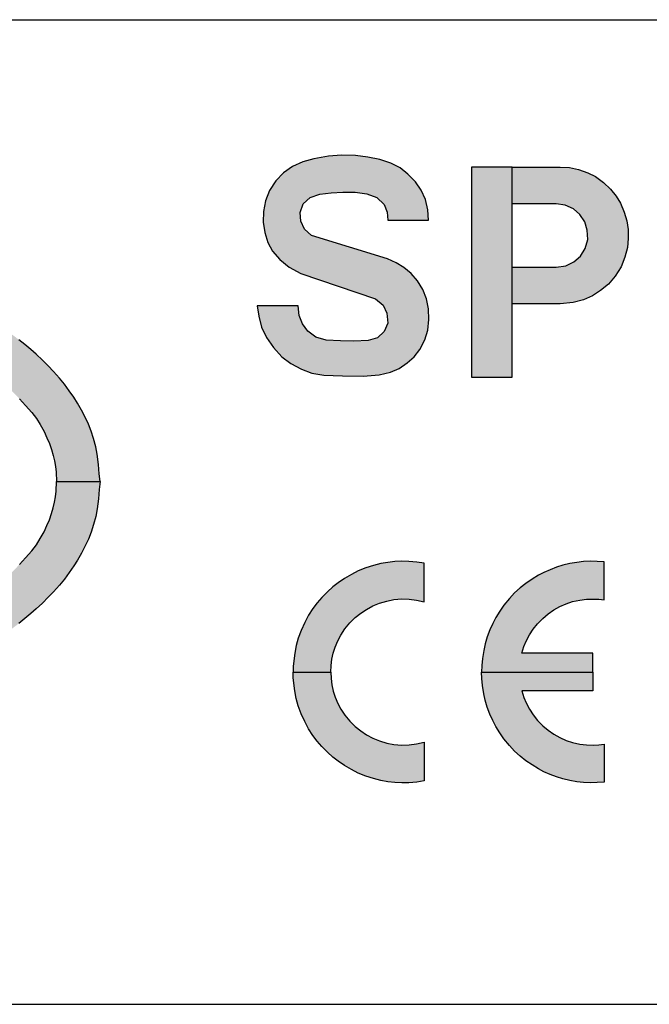
# Model space of a CAD drawing. Units: inches. Extents: x 3.3 to 19.2, y 3.1 to 13.4.
# Drawn here: x 10.2 to 10.5, y 7.2 to 7.6 of the extents above; entities that cross this region are included whole.
import ezdxf

# ---------------------------------------------------------------- set-up
doc = ezdxf.new("R2010")
doc.units = ezdxf.units.IN
doc.header["$MEASUREMENT"] = 0
doc.layers.add('TEXT', color=7, linetype='Continuous')

msp = doc.modelspace()

# ---------------------------------------------------------------- hatches: boundary and pattern name
at = {"layer": 'TEXT', "linetype": 'Continuous'}
msp.add_hatch(color=256, dxfattribs=at).paths.add_polyline_path([(10.27488, 7.48919), (10.27562, 7.48425), (10.27694, 7.47906), (10.27921, 7.47413), (10.28258, 7.46928), (10.28653, 7.46491), (10.29083, 7.46177), (10.29597, 7.45901), (10.30092, 7.45716), (10.30664, 7.45613), (10.31552, 7.45582), (10.32533, 7.45576), (10.33294, 7.45632), (10.33826, 7.45766), (10.34248, 7.45935), (10.3463, 7.46204), (10.34954, 7.46483), (10.35221, 7.46839), (10.35468, 7.47295), (10.35611, 7.47761), (10.35653, 7.48262), (10.35637, 7.48778), (10.35545, 7.49255), (10.35373, 7.49693), (10.35118, 7.50117), (10.3482, 7.50454), (10.34462, 7.50749), (10.34098, 7.50968), (10.33684, 7.5115), (10.30077, 7.52273), (10.29742, 7.52576), (10.29563, 7.52947), (10.29528, 7.53358), (10.29679, 7.5378), (10.30003, 7.54073), (10.30467, 7.54233), (10.31007, 7.54304), (10.31565, 7.54336), (10.32145, 7.54333), (10.32699, 7.54249), (10.33176, 7.54078), (10.33534, 7.53751), (10.33679, 7.53387), (10.33701, 7.52997), (10.35643, 7.52997), (10.35616, 7.53487), (10.355, 7.53978), (10.35297, 7.54426), (10.35026, 7.54824), (10.34664, 7.55185), (10.34288, 7.55488), (10.33842, 7.55706), (10.33326, 7.5589), (10.32754, 7.56004), (10.32161, 7.56077), (10.31494, 7.56093), (10.30878, 7.56038), (10.30187, 7.55917), (10.29658, 7.55774), (10.29162, 7.55553), (10.28738, 7.55258), (10.28377, 7.5487), (10.28074, 7.54415), (10.27876, 7.53919), (10.27779, 7.53416), (10.27763, 7.52907), (10.27847, 7.52417), (10.27987, 7.5194), (10.28219, 7.51526), (10.28559, 7.5112), (10.28999, 7.50767), (10.29555, 7.50456), (10.33115, 7.49255), (10.33476, 7.48957), (10.3366, 7.48575), (10.33703, 7.4809), (10.33531, 7.47692), (10.33215, 7.47399), (10.32764, 7.47265), (10.32092, 7.47236), (10.31455, 7.47249), (10.30762, 7.47278), (10.30282, 7.47423), (10.29897, 7.47718), (10.29644, 7.48058), (10.29476, 7.48454), (10.29429, 7.48919)])
h = msp.add_hatch(color=256, dxfattribs=at)
h.paths.add_polyline_path([(10.39629, 7.55519), (10.4191, 7.55519), (10.42349, 7.55503), (10.42785, 7.55407), (10.43228, 7.55247), (10.43589, 7.5507), (10.43979, 7.54791), (10.44305, 7.54474), (10.44575, 7.54136), (10.44783, 7.53806), (10.44965, 7.53383), (10.45083, 7.52969), (10.45153, 7.52553), (10.45157, 7.52121), (10.45118, 7.51698), (10.44997, 7.51238), (10.44816, 7.50778), (10.44529, 7.50336), (10.44207, 7.49957), (10.43839, 7.4965), (10.43455, 7.49401), (10.43024, 7.49203), (10.42538, 7.4907), (10.4191, 7.49015), (10.39629, 7.49015), (10.39629, 7.50762), (10.41716, 7.50762), (10.42176, 7.50827), (10.42562, 7.51011), (10.42877, 7.51291), (10.43103, 7.51655), (10.43225, 7.52075), (10.43203, 7.52526), (10.43085, 7.52925), (10.42851, 7.53269), (10.42546, 7.53532), (10.42154, 7.5372), (10.41716, 7.53772), (10.39629, 7.53772)])
h.paths.add_polyline_path([(10.39629, 7.45519), (10.39629, 7.55519), (10.37687, 7.55519), (10.37687, 7.45519)])
h = msp.add_hatch(color=256, dxfattribs=at)
h.paths.add_polyline_path([(9.70411, 7.40549), (9.70443, 7.40926), (9.70489, 7.41367), (9.70551, 7.41851), (9.70616, 7.42203), (9.70714, 7.42594), (9.70832, 7.42955), (9.70964, 7.43285), (9.71118, 7.43612), (9.71295, 7.43954), (9.71489, 7.44283), (9.7166, 7.44563), (9.7188, 7.44875), (9.72109, 7.45192), (9.72337, 7.45478), (9.72619, 7.45795), (9.72875, 7.46059), (9.73152, 7.46336), (9.73446, 7.46615), (9.73699, 7.46833), (9.73985, 7.47072), (9.74279, 7.47306), (9.7459, 7.47545), (9.74943, 7.47795), (9.75224, 7.47986), (9.75555, 7.48203), (9.75877, 7.48402), (9.76249, 7.48627), (9.76599, 7.48818), (9.76956, 7.49015), (9.77373, 7.49231), (9.77812, 7.49441), (9.78152, 7.49603), (9.78447, 7.49735), (9.78752, 7.49868), (9.79101, 7.50015), (9.79442, 7.50151), (9.79759, 7.50275), (9.80162, 7.50425), (9.80554, 7.50565), (9.80925, 7.50693), (9.81293, 7.50814), (9.81661, 7.5093), (9.82046, 7.51049), (9.82498, 7.51179), (9.82976, 7.51314), (9.83465, 7.5144), (9.83935, 7.5156), (9.84437, 7.51679), (9.84952, 7.51791), (9.85482, 7.51902), (9.85927, 7.51991), (9.86411, 7.52078), (9.86855, 7.52156), (9.8733, 7.52236), (9.87831, 7.52309), (9.88266, 7.5237), (9.88769, 7.5244), (9.89287, 7.52504), (9.89833, 7.52564), (9.90413, 7.52617), (9.9094, 7.52667), (9.91478, 7.52706), (9.9196, 7.52743), (9.92437, 7.52769), (9.9294, 7.52794), (9.93421, 7.52811), (9.93894, 7.52825), (9.9442, 7.5283), (9.94838, 7.52838), (9.95204, 7.52842), (9.95204, 7.50776), (9.94644, 7.50763), (9.94048, 7.50754), (9.93444, 7.50737), (9.92843, 7.50713), (9.92214, 7.50682), (9.91632, 7.50645), (9.90972, 7.50596), (9.90334, 7.50536), (9.89712, 7.50473), (9.89026, 7.50392), (9.88352, 7.50296), (9.87691, 7.50201), (9.86999, 7.50079), (9.86353, 7.4996), (9.85662, 7.49823), (9.85068, 7.49697), (9.84508, 7.49571), (9.83916, 7.49424), (9.83358, 7.49274), (9.82722, 7.4909), (9.82083, 7.48896), (9.81308, 7.48639), (9.80426, 7.48317), (9.79797, 7.48065), (9.79314, 7.47858), (9.78907, 7.47678), (9.78426, 7.47447), (9.77957, 7.47205), (9.77521, 7.46971), (9.77088, 7.46722), (9.76669, 7.46465), (9.76264, 7.46201), (9.75828, 7.45898), (9.75426, 7.4559), (9.75134, 7.45349), (9.74815, 7.45064), (9.74517, 7.44776), (9.74244, 7.44491), (9.73952, 7.44174), (9.73666, 7.43844), (9.73442, 7.43554), (9.73256, 7.43264), (9.7307, 7.42939), (9.72941, 7.42641), (9.72822, 7.42369), (9.72714, 7.42075), (9.72635, 7.41796), (9.7258, 7.41536), (9.72531, 7.41276), (9.72497, 7.41006), (9.72477, 7.40549)])
h.paths.add_polyline_path([(10.19998, 7.40549), (10.19965, 7.40926), (10.1992, 7.41367), (10.19858, 7.41851), (10.19792, 7.42203), (10.19694, 7.42594), (10.19576, 7.42955), (10.19445, 7.43285), (10.1929, 7.43612), (10.19113, 7.43954), (10.1892, 7.44283), (10.18748, 7.44563), (10.18529, 7.44875), (10.18299, 7.45192), (10.18072, 7.45478), (10.17789, 7.45795), (10.17534, 7.46059), (10.17256, 7.46336), (10.16962, 7.46615), (10.1671, 7.46833), (10.16424, 7.47072), (10.1613, 7.47306), (10.15819, 7.47545), (10.15465, 7.47795), (10.15184, 7.47986), (10.14854, 7.48203), (10.14531, 7.48402), (10.1416, 7.48627), (10.1381, 7.48818), (10.13453, 7.49015), (10.13035, 7.49231), (10.12596, 7.49441), (10.12257, 7.49603), (10.11962, 7.49735), (10.11656, 7.49868), (10.11308, 7.50015), (10.10967, 7.50151), (10.10649, 7.50275), (10.10246, 7.50425), (10.09854, 7.50565), (10.09483, 7.50693), (10.09115, 7.50814), (10.08747, 7.5093), (10.08363, 7.51049), (10.0791, 7.51179), (10.07432, 7.51314), (10.06944, 7.5144), (10.06474, 7.5156), (10.05972, 7.51679), (10.05456, 7.51791), (10.04927, 7.51902), (10.04482, 7.51991), (10.03997, 7.52078), (10.03553, 7.52156), (10.03079, 7.52236), (10.02578, 7.52309), (10.02142, 7.5237), (10.01639, 7.5244), (10.01121, 7.52504), (10.00576, 7.52564), (9.99996, 7.52617), (9.99469, 7.52667), (9.9893, 7.52706), (9.98449, 7.52743), (9.97972, 7.52769), (9.97469, 7.52794), (9.96987, 7.52811), (9.96515, 7.52825), (9.95989, 7.5283), (9.9557, 7.52838), (9.95204, 7.52842), (9.95204, 7.50776), (9.95765, 7.50763), (9.96361, 7.50754), (9.96964, 7.50737), (9.97566, 7.50713), (9.98195, 7.50682), (9.98777, 7.50645), (9.99437, 7.50596), (10.00075, 7.50536), (10.00697, 7.50473), (10.01383, 7.50392), (10.02057, 7.50296), (10.02717, 7.50201), (10.03409, 7.50079), (10.04055, 7.4996), (10.04746, 7.49823), (10.05341, 7.49697), (10.05901, 7.49571), (10.06492, 7.49424), (10.0705, 7.49274), (10.07686, 7.4909), (10.08325, 7.48896), (10.09101, 7.48639), (10.09982, 7.48317), (10.10611, 7.48065), (10.11095, 7.47858), (10.11502, 7.47678), (10.11982, 7.47447), (10.12451, 7.47205), (10.12888, 7.46971), (10.1332, 7.46722), (10.1374, 7.46465), (10.14145, 7.46201), (10.1458, 7.45898), (10.14983, 7.4559), (10.15274, 7.45349), (10.15594, 7.45064), (10.15892, 7.44776), (10.16164, 7.44491), (10.16457, 7.44174), (10.16743, 7.43844), (10.16967, 7.43554), (10.17152, 7.43264), (10.17339, 7.42939), (10.17468, 7.42641), (10.17587, 7.42369), (10.17694, 7.42075), (10.17773, 7.41796), (10.17828, 7.41536), (10.17877, 7.41276), (10.17912, 7.41006), (10.17932, 7.40549)])
h.paths.add_polyline_path([(10.19998, 7.40549), (10.19965, 7.40172), (10.1992, 7.39731), (10.19858, 7.39247), (10.19792, 7.38895), (10.19694, 7.38504), (10.19576, 7.38143), (10.19445, 7.37813), (10.1929, 7.37486), (10.19113, 7.37144), (10.1892, 7.36815), (10.18748, 7.36535), (10.18529, 7.36223), (10.18299, 7.35906), (10.18072, 7.3562), (10.17789, 7.35303), (10.17534, 7.35039), (10.17256, 7.34763), (10.16962, 7.34484), (10.1671, 7.34265), (10.16424, 7.34026), (10.1613, 7.33792), (10.15819, 7.33553), (10.15465, 7.33303), (10.15184, 7.33112), (10.14854, 7.32895), (10.14531, 7.32696), (10.1416, 7.32471), (10.1381, 7.3228), (10.13453, 7.32083), (10.13035, 7.31867), (10.12596, 7.31657), (10.12257, 7.31496), (10.11962, 7.31363), (10.11656, 7.3123), (10.11308, 7.31083), (10.10967, 7.30947), (10.10649, 7.30823), (10.10246, 7.30673), (10.09854, 7.30533), (10.09483, 7.30405), (10.09115, 7.30285), (10.08747, 7.30168), (10.08363, 7.30049), (10.0791, 7.29919), (10.07432, 7.29784), (10.06944, 7.29658), (10.06474, 7.29538), (10.05972, 7.29419), (10.05456, 7.29307), (10.04927, 7.29196), (10.04482, 7.29107), (10.03997, 7.2902), (10.03553, 7.28942), (10.03079, 7.28862), (10.02578, 7.28789), (10.02142, 7.28728), (10.01639, 7.28658), (10.01121, 7.28594), (10.00576, 7.28534), (9.99996, 7.28481), (9.99469, 7.28431), (9.9893, 7.28392), (9.98449, 7.28355), (9.97972, 7.28329), (9.97469, 7.28304), (9.96987, 7.28287), (9.96515, 7.28273), (9.95989, 7.28268), (9.9557, 7.2826), (9.95204, 7.28256), (9.95204, 7.30322), (9.95765, 7.30335), (9.96361, 7.30344), (9.96964, 7.30361), (9.97566, 7.30385), (9.98195, 7.30416), (9.98777, 7.30453), (9.99437, 7.30502), (10.00075, 7.30562), (10.00697, 7.30625), (10.01383, 7.30706), (10.02057, 7.30803), (10.02717, 7.30897), (10.03409, 7.31019), (10.04055, 7.31138), (10.04746, 7.31275), (10.05341, 7.31401), (10.05901, 7.31528), (10.06492, 7.31674), (10.0705, 7.31824), (10.07686, 7.32008), (10.08325, 7.32202), (10.09101, 7.32459), (10.09982, 7.32781), (10.10611, 7.33034), (10.11095, 7.33241), (10.11502, 7.3342), (10.11982, 7.33651), (10.12451, 7.33893), (10.12888, 7.34127), (10.1332, 7.34376), (10.1374, 7.34633), (10.14145, 7.34897), (10.1458, 7.35201), (10.14983, 7.35508), (10.15274, 7.35749), (10.15594, 7.36034), (10.15892, 7.36322), (10.16164, 7.36607), (10.16457, 7.36924), (10.16743, 7.37254), (10.16967, 7.37544), (10.17152, 7.37834), (10.17339, 7.38159), (10.17468, 7.38457), (10.17587, 7.38729), (10.17694, 7.39023), (10.17773, 7.39302), (10.17828, 7.39562), (10.17877, 7.39822), (10.17912, 7.40092), (10.17932, 7.40549)])
h.paths.add_polyline_path([(9.70411, 7.40549), (9.70443, 7.40172), (9.70489, 7.39731), (9.70551, 7.39247), (9.70616, 7.38895), (9.70714, 7.38504), (9.70832, 7.38143), (9.70964, 7.37813), (9.71118, 7.37486), (9.71295, 7.37144), (9.71489, 7.36815), (9.7166, 7.36535), (9.7188, 7.36223), (9.72109, 7.35906), (9.72337, 7.3562), (9.72619, 7.35303), (9.72875, 7.35039), (9.73152, 7.34763), (9.73446, 7.34484), (9.73699, 7.34265), (9.73985, 7.34026), (9.74279, 7.33792), (9.7459, 7.33553), (9.74943, 7.33303), (9.75224, 7.33112), (9.75555, 7.32895), (9.75877, 7.32696), (9.76249, 7.32471), (9.76599, 7.3228), (9.76956, 7.32083), (9.77373, 7.31867), (9.77812, 7.31657), (9.78152, 7.31496), (9.78447, 7.31363), (9.78752, 7.3123), (9.79101, 7.31083), (9.79442, 7.30947), (9.79759, 7.30823), (9.80162, 7.30673), (9.80554, 7.30533), (9.80925, 7.30405), (9.81293, 7.30285), (9.81661, 7.30168), (9.82046, 7.30049), (9.82498, 7.29919), (9.82976, 7.29784), (9.83465, 7.29658), (9.83935, 7.29538), (9.84437, 7.29419), (9.84952, 7.29307), (9.85482, 7.29196), (9.85927, 7.29107), (9.86411, 7.2902), (9.86855, 7.28942), (9.8733, 7.28862), (9.87831, 7.28789), (9.88266, 7.28728), (9.88769, 7.28658), (9.89287, 7.28594), (9.89833, 7.28534), (9.90413, 7.28481), (9.9094, 7.28431), (9.91478, 7.28392), (9.9196, 7.28355), (9.92437, 7.28329), (9.9294, 7.28304), (9.93421, 7.28287), (9.93894, 7.28273), (9.9442, 7.28268), (9.94838, 7.2826), (9.95204, 7.28256), (9.95204, 7.30322), (9.94644, 7.30335), (9.94048, 7.30344), (9.93444, 7.30361), (9.92843, 7.30385), (9.92214, 7.30416), (9.91632, 7.30453), (9.90972, 7.30502), (9.90334, 7.30562), (9.89712, 7.30625), (9.89026, 7.30706), (9.88352, 7.30803), (9.87691, 7.30897), (9.86999, 7.31019), (9.86353, 7.31138), (9.85662, 7.31275), (9.85068, 7.31401), (9.84508, 7.31528), (9.83916, 7.31674), (9.83358, 7.31824), (9.82722, 7.32008), (9.82083, 7.32202), (9.81308, 7.32459), (9.80426, 7.32781), (9.79797, 7.33034), (9.79314, 7.33241), (9.78907, 7.3342), (9.78426, 7.33651), (9.77957, 7.33893), (9.77521, 7.34127), (9.77088, 7.34376), (9.76669, 7.34633), (9.76264, 7.34897), (9.75828, 7.35201), (9.75426, 7.35508), (9.75134, 7.35749), (9.74815, 7.36034), (9.74517, 7.36322), (9.74244, 7.36607), (9.73952, 7.36924), (9.73666, 7.37254), (9.73442, 7.37544), (9.73256, 7.37834), (9.7307, 7.38159), (9.72941, 7.38457), (9.72822, 7.38729), (9.72714, 7.39023), (9.72635, 7.39302), (9.7258, 7.39562), (9.72531, 7.39822), (9.72497, 7.40092), (9.72477, 7.40549)])
h = msp.add_hatch(color=256, dxfattribs=at)
h.paths.add_polyline_path([(10.35431, 7.26296), (10.35083, 7.26241), (10.34709, 7.2621), (10.34365, 7.26203), (10.34041, 7.26224), (10.3371, 7.26257), (10.33374, 7.26313), (10.33025, 7.26405), (10.32651, 7.26526), (10.32295, 7.26669), (10.3197, 7.26835), (10.31647, 7.2703), (10.31341, 7.27234), (10.31085, 7.2742), (10.30825, 7.27665), (10.30566, 7.27928), (10.30346, 7.28191), (10.30139, 7.28462), (10.29934, 7.28771), (10.29751, 7.29118), (10.29582, 7.29497), (10.29439, 7.29867), (10.29343, 7.30222), (10.29272, 7.30579), (10.29221, 7.30946), (10.292, 7.31214), (10.29193, 7.31481), (10.30988, 7.31481), (10.31001, 7.31166), (10.31044, 7.30871), (10.31106, 7.30576), (10.31198, 7.30291), (10.31321, 7.2999), (10.31467, 7.29717), (10.31659, 7.2942), (10.31893, 7.29139), (10.3215, 7.28888), (10.32413, 7.28677), (10.32682, 7.28496), (10.32986, 7.28333), (10.33306, 7.28199), (10.33652, 7.28099), (10.33994, 7.28033), (10.34377, 7.28003), (10.34717, 7.28011), (10.35074, 7.28058), (10.35431, 7.28139)])
h.paths.add_polyline_path([(10.44003, 7.26237), (10.43679, 7.26213), (10.4337, 7.26204), (10.43023, 7.26223), (10.42699, 7.26259), (10.4237, 7.26315), (10.42045, 7.26396), (10.41732, 7.26493), (10.4143, 7.26607), (10.41132, 7.26736), (10.40876, 7.26871), (10.40578, 7.27054), (10.40283, 7.27257), (10.4001, 7.27476), (10.39745, 7.27714), (10.39496, 7.27982), (10.39233, 7.28303), (10.39036, 7.28588), (10.38854, 7.28884), (10.38703, 7.29172), (10.38568, 7.29473), (10.38438, 7.29805), (10.38343, 7.30134), (10.38272, 7.30447), (10.38213, 7.30832), (10.38178, 7.31167), (10.38169, 7.31481), (10.43465, 7.31481), (10.43465, 7.30583), (10.40082, 7.30583), (10.40178, 7.3027), (10.40293, 7.30009), (10.40454, 7.2971), (10.40627, 7.29435), (10.40836, 7.29178), (10.4108, 7.28926), (10.41343, 7.28706), (10.41613, 7.2852), (10.41893, 7.28366), (10.42201, 7.28227), (10.42504, 7.28129), (10.42844, 7.28053), (10.43169, 7.2801), (10.43499, 7.28005), (10.43758, 7.28018), (10.44003, 7.28048)])
h.paths.add_polyline_path([(10.44003, 7.36724), (10.43679, 7.36749), (10.4337, 7.36758), (10.43023, 7.36739), (10.42699, 7.36703), (10.4237, 7.36646), (10.42045, 7.36565), (10.41732, 7.36468), (10.4143, 7.36355), (10.41132, 7.36226), (10.40876, 7.3609), (10.40578, 7.35908), (10.40283, 7.35704), (10.4001, 7.35485), (10.39745, 7.35247), (10.39496, 7.3498), (10.39233, 7.34658), (10.39036, 7.34373), (10.38854, 7.34077), (10.38703, 7.3379), (10.38568, 7.33489), (10.38438, 7.33156), (10.38343, 7.32827), (10.38272, 7.32514), (10.38213, 7.32129), (10.38178, 7.31794), (10.38169, 7.31481), (10.43465, 7.31481), (10.43465, 7.32378), (10.40082, 7.32378), (10.40178, 7.32691), (10.40293, 7.32953), (10.40454, 7.33252), (10.40627, 7.33526), (10.40836, 7.33784), (10.4108, 7.34035), (10.41343, 7.34256), (10.41613, 7.34441), (10.41893, 7.34596), (10.42201, 7.34735), (10.42504, 7.34833), (10.42844, 7.34909), (10.43169, 7.34951), (10.43499, 7.34957), (10.43758, 7.34944), (10.44003, 7.34913)])
h.paths.add_polyline_path([(10.35431, 7.36665), (10.35083, 7.3672), (10.34709, 7.36751), (10.34365, 7.36758), (10.34041, 7.36737), (10.3371, 7.36704), (10.33374, 7.36648), (10.33025, 7.36556), (10.32651, 7.36436), (10.32295, 7.36292), (10.3197, 7.36127), (10.31647, 7.35931), (10.31341, 7.35727), (10.31085, 7.35541), (10.30825, 7.35296), (10.30566, 7.35034), (10.30346, 7.3477), (10.30139, 7.345), (10.29934, 7.34191), (10.29751, 7.33843), (10.29582, 7.33464), (10.29439, 7.33095), (10.29343, 7.3274), (10.29272, 7.32383), (10.29221, 7.32016), (10.292, 7.31747), (10.29193, 7.31481), (10.30988, 7.31481), (10.31001, 7.31795), (10.31044, 7.32091), (10.31106, 7.32385), (10.31198, 7.3267), (10.31321, 7.32972), (10.31467, 7.33244), (10.31659, 7.33542), (10.31893, 7.33822), (10.3215, 7.34073), (10.32413, 7.34285), (10.32682, 7.34465), (10.32986, 7.34628), (10.33306, 7.34763), (10.33652, 7.34863), (10.33994, 7.34929), (10.34377, 7.34959), (10.34717, 7.34951), (10.35074, 7.34904), (10.35431, 7.34822)])

# ---------------------------------------------------------------- linework, layer by layer
at = {"layer": 'TEXT'}
for p, q in [((9.65132, 7.62544), (11.09132, 7.62544)), ((9.65132, 7.15658), (11.09132, 7.15658))]:
    msp.add_line(p, q, dxfattribs=at)
at = {"layer": 'TEXT', "linetype": 'Continuous'}
for points in [[(10.27488, 7.48919), (10.27562, 7.48425), (10.27694, 7.47906), (10.27921, 7.47413), (10.28258, 7.46928), (10.28653, 7.46491), (10.29083, 7.46177), (10.29597, 7.45901), (10.30092, 7.45716), (10.30664, 7.45613), (10.31552, 7.45582), (10.32533, 7.45576), (10.33294, 7.45632), (10.33826, 7.45766), (10.34248, 7.45935), (10.3463, 7.46204), (10.34954, 7.46483), (10.35221, 7.46839), (10.35468, 7.47295), (10.35611, 7.47761), (10.35653, 7.48262), (10.35637, 7.48778), (10.35545, 7.49255), (10.35373, 7.49693), (10.35118, 7.50117), (10.3482, 7.50454), (10.34462, 7.50749), (10.34098, 7.50968), (10.33684, 7.5115), (10.30077, 7.52273), (10.29742, 7.52576), (10.29563, 7.52947), (10.29528, 7.53358), (10.29679, 7.5378), (10.30003, 7.54073), (10.30467, 7.54233), (10.31007, 7.54304), (10.31565, 7.54336), (10.32145, 7.54333), (10.32699, 7.54249), (10.33176, 7.54078), (10.33534, 7.53751), (10.33679, 7.53387), (10.33701, 7.52997), (10.35643, 7.52997), (10.35616, 7.53487), (10.355, 7.53978), (10.35297, 7.54426), (10.35026, 7.54824), (10.34664, 7.55185), (10.34288, 7.55488), (10.33842, 7.55706), (10.33326, 7.5589), (10.32754, 7.56004), (10.32161, 7.56077), (10.31494, 7.56093), (10.30878, 7.56038), (10.30187, 7.55917), (10.29658, 7.55774), (10.29162, 7.55553), (10.28738, 7.55258), (10.28377, 7.5487), (10.28074, 7.54415), (10.27876, 7.53919), (10.27779, 7.53416), (10.27763, 7.52907), (10.27847, 7.52417), (10.27987, 7.5194), (10.28219, 7.51526), (10.28559, 7.5112), (10.28999, 7.50767), (10.29555, 7.50456), (10.33115, 7.49255), (10.33476, 7.48957), (10.3366, 7.48575), (10.33703, 7.4809), (10.33531, 7.47692), (10.33215, 7.47399), (10.32764, 7.47265), (10.32092, 7.47236), (10.31455, 7.47249), (10.30762, 7.47278), (10.30282, 7.47423), (10.29897, 7.47718), (10.29644, 7.48058), (10.29476, 7.48454), (10.29429, 7.48919), (10.27488, 7.48919)], [(10.39629, 7.45519), (10.39629, 7.55519), (10.37687, 7.55519), (10.37687, 7.45519), (10.39629, 7.45519)], [(10.39629, 7.55519), (10.4191, 7.55519), (10.42349, 7.55503), (10.42785, 7.55407), (10.43228, 7.55247), (10.43589, 7.5507), (10.43979, 7.54791), (10.44305, 7.54474), (10.44575, 7.54136), (10.44783, 7.53806), (10.44965, 7.53383), (10.45083, 7.52969), (10.45153, 7.52553), (10.45157, 7.52121), (10.45118, 7.51698), (10.44997, 7.51238), (10.44816, 7.50778), (10.44529, 7.50336), (10.44207, 7.49957), (10.43839, 7.4965), (10.43455, 7.49401), (10.43024, 7.49203), (10.42538, 7.4907), (10.4191, 7.49015), (10.39629, 7.49015), (10.39629, 7.50762), (10.41716, 7.50762), (10.42176, 7.50827), (10.42562, 7.51011), (10.42877, 7.51291), (10.43103, 7.51655), (10.43225, 7.52075), (10.43203, 7.52526), (10.43085, 7.52925), (10.42851, 7.53269), (10.42546, 7.53532), (10.42154, 7.5372), (10.41716, 7.53772), (10.39629, 7.53772), (10.39629, 7.55519)]]:
    msp.add_lwpolyline(points, close=True, dxfattribs=at)
for points in [[(10.19998, 7.40549), (10.19965, 7.40926), (10.1992, 7.41367), (10.19858, 7.41851), (10.19792, 7.42203), (10.19694, 7.42594), (10.19576, 7.42955), (10.19445, 7.43285), (10.1929, 7.43612), (10.19113, 7.43954), (10.1892, 7.44283), (10.18748, 7.44563), (10.18529, 7.44875), (10.18299, 7.45192), (10.18072, 7.45478), (10.17789, 7.45795), (10.17534, 7.46059), (10.17256, 7.46336), (10.16962, 7.46615), (10.1671, 7.46833), (10.16424, 7.47072), (10.1613, 7.47306)], [(10.16164, 7.44491), (10.16457, 7.44174), (10.16743, 7.43844), (10.16967, 7.43554), (10.17152, 7.43264), (10.17339, 7.42939), (10.17468, 7.42641), (10.17587, 7.42369), (10.17694, 7.42075), (10.17773, 7.41796), (10.17828, 7.41536), (10.17877, 7.41276), (10.17912, 7.41006), (10.17932, 7.40549), (10.19998, 7.40549)], [(10.19998, 7.40549), (10.19965, 7.40172), (10.1992, 7.39731), (10.19858, 7.39247), (10.19792, 7.38895), (10.19694, 7.38504), (10.19576, 7.38143), (10.19445, 7.37813), (10.1929, 7.37486), (10.19113, 7.37144), (10.1892, 7.36815), (10.18748, 7.36535), (10.18529, 7.36223), (10.18299, 7.35906), (10.18072, 7.3562), (10.17789, 7.35303), (10.17534, 7.35039), (10.17256, 7.34763), (10.16962, 7.34484), (10.1671, 7.34265), (10.16424, 7.34026), (10.1613, 7.33792)], [(10.16164, 7.36607), (10.16457, 7.36924), (10.16743, 7.37254), (10.16967, 7.37544), (10.17152, 7.37834), (10.17339, 7.38159), (10.17468, 7.38457), (10.17587, 7.38729), (10.17694, 7.39023), (10.17773, 7.39302), (10.17828, 7.39562), (10.17877, 7.39822), (10.17912, 7.40092), (10.17932, 7.40549), (10.19998, 7.40549)], [(10.35431, 7.36665), (10.35083, 7.3672), (10.34709, 7.36751), (10.34365, 7.36758), (10.34041, 7.36737), (10.3371, 7.36704), (10.33374, 7.36648), (10.33025, 7.36556), (10.32651, 7.36436), (10.32295, 7.36292), (10.3197, 7.36127), (10.31647, 7.35931), (10.31341, 7.35727), (10.31085, 7.35541), (10.30825, 7.35296), (10.30566, 7.35034), (10.30346, 7.3477), (10.30139, 7.345), (10.29934, 7.34191), (10.29751, 7.33843), (10.29582, 7.33464), (10.29439, 7.33095), (10.29343, 7.3274), (10.29272, 7.32383), (10.29221, 7.32016), (10.292, 7.31747), (10.29193, 7.31481), (10.30988, 7.31481), (10.31001, 7.31795), (10.31044, 7.32091), (10.31106, 7.32385), (10.31198, 7.3267), (10.31321, 7.32972), (10.31467, 7.33244), (10.31659, 7.33542), (10.31893, 7.33822), (10.3215, 7.34073), (10.32413, 7.34285), (10.32682, 7.34465), (10.32986, 7.34628), (10.33306, 7.34763), (10.33652, 7.34863), (10.33994, 7.34929), (10.34377, 7.34959), (10.34717, 7.34951), (10.35074, 7.34904), (10.35431, 7.34822), (10.35431, 7.36665)], [(10.44003, 7.36724), (10.43679, 7.36749), (10.4337, 7.36758), (10.43023, 7.36739), (10.42699, 7.36703), (10.4237, 7.36646), (10.42045, 7.36565), (10.41732, 7.36468), (10.4143, 7.36355), (10.41132, 7.36226), (10.40876, 7.3609), (10.40578, 7.35908), (10.40283, 7.35704), (10.4001, 7.35485), (10.39745, 7.35247), (10.39496, 7.3498), (10.39233, 7.34658), (10.39036, 7.34373), (10.38854, 7.34077), (10.38703, 7.3379), (10.38568, 7.33489), (10.38438, 7.33156), (10.38343, 7.32827), (10.38272, 7.32514), (10.38213, 7.32129), (10.38178, 7.31794), (10.38169, 7.31481), (10.43465, 7.31481), (10.43465, 7.32378), (10.40082, 7.32378), (10.40178, 7.32691), (10.40293, 7.32953), (10.40454, 7.33252), (10.40627, 7.33526), (10.40836, 7.33784), (10.4108, 7.34035), (10.41343, 7.34256), (10.41613, 7.34441), (10.41893, 7.34596), (10.42201, 7.34735), (10.42504, 7.34833), (10.42844, 7.34909), (10.43169, 7.34951), (10.43499, 7.34957), (10.43758, 7.34944), (10.44003, 7.34913), (10.44003, 7.36724)], [(10.35431, 7.26296), (10.35083, 7.26241), (10.34709, 7.2621), (10.34365, 7.26203), (10.34041, 7.26224), (10.3371, 7.26257), (10.33374, 7.26313), (10.33025, 7.26405), (10.32651, 7.26526), (10.32295, 7.26669), (10.3197, 7.26835), (10.31647, 7.2703), (10.31341, 7.27234), (10.31085, 7.2742), (10.30825, 7.27665), (10.30566, 7.27928), (10.30346, 7.28191), (10.30139, 7.28462), (10.29934, 7.28771), (10.29751, 7.29118), (10.29582, 7.29497), (10.29439, 7.29867), (10.29343, 7.30222), (10.29272, 7.30579), (10.29221, 7.30946), (10.292, 7.31214), (10.29193, 7.31481), (10.30988, 7.31481), (10.31001, 7.31166), (10.31044, 7.30871), (10.31106, 7.30576), (10.31198, 7.30291), (10.31321, 7.2999), (10.31467, 7.29717), (10.31659, 7.2942), (10.31893, 7.29139), (10.3215, 7.28888), (10.32413, 7.28677), (10.32682, 7.28496), (10.32986, 7.28333), (10.33306, 7.28199), (10.33652, 7.28099), (10.33994, 7.28033), (10.34377, 7.28003), (10.34717, 7.28011), (10.35074, 7.28058), (10.35431, 7.28139), (10.35431, 7.26296)], [(10.44003, 7.26237), (10.43679, 7.26213), (10.4337, 7.26204), (10.43023, 7.26223), (10.42699, 7.26259), (10.4237, 7.26315), (10.42045, 7.26396), (10.41732, 7.26493), (10.4143, 7.26607), (10.41132, 7.26736), (10.40876, 7.26871), (10.40578, 7.27054), (10.40283, 7.27257), (10.4001, 7.27476), (10.39745, 7.27714), (10.39496, 7.27982), (10.39233, 7.28303), (10.39036, 7.28588), (10.38854, 7.28884), (10.38703, 7.29172), (10.38568, 7.29473), (10.38438, 7.29805), (10.38343, 7.30134), (10.38272, 7.30447), (10.38213, 7.30832), (10.38178, 7.31167), (10.38169, 7.31481), (10.43465, 7.31481), (10.43465, 7.30583), (10.40082, 7.30583), (10.40178, 7.3027), (10.40293, 7.30009), (10.40454, 7.2971), (10.40627, 7.29435), (10.40836, 7.29178), (10.4108, 7.28926), (10.41343, 7.28706), (10.41613, 7.2852), (10.41893, 7.28366), (10.42201, 7.28227), (10.42504, 7.28129), (10.42844, 7.28053), (10.43169, 7.2801), (10.43499, 7.28005), (10.43758, 7.28018), (10.44003, 7.28048), (10.44003, 7.26237)]]:
    msp.add_lwpolyline(points, dxfattribs=at)

doc.saveas('drawing.dxf')
